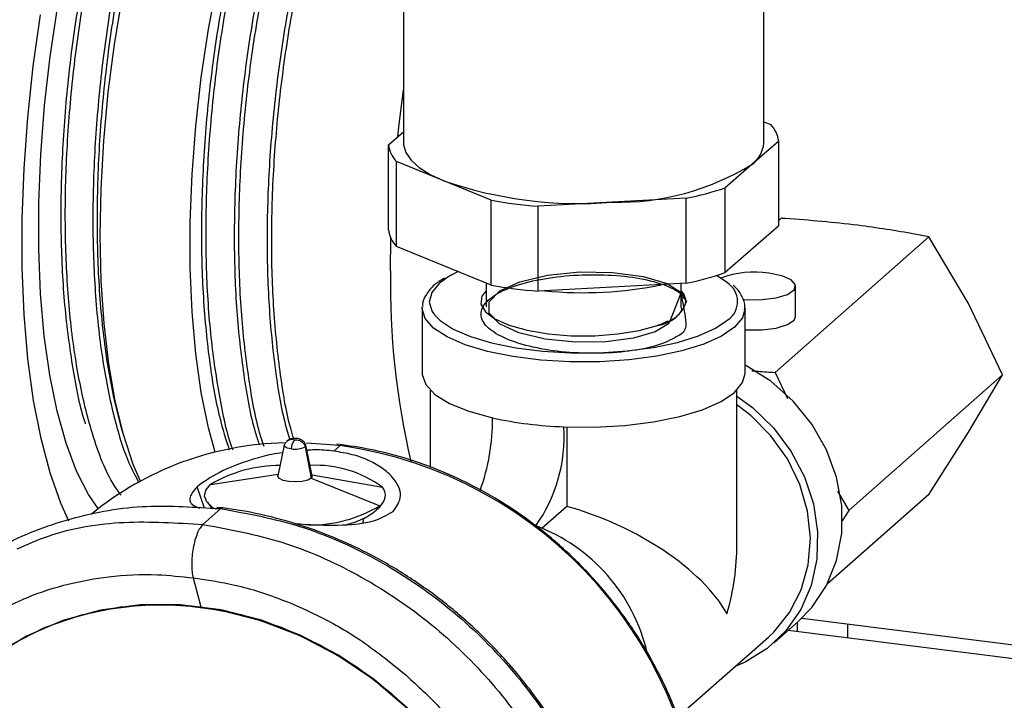
# Model space of a CAD drawing. Units: millimetres. Extents: x 4 to 416, y 4 to 293.
# Drawn here: x 310 to 316, y 139 to 144 of the extents above; entities that cross this region are included whole.
import ezdxf

# ---------------------------------------------------------------- set-up
doc = ezdxf.new("R2010")
doc.units = ezdxf.units.MM

msp = doc.modelspace()

# ---------------------------------------------------------------- linework, layer by layer
at = {"color": 7, "linetype": 'Continuous', "lineweight": 25}
for p, q in [((312.2595, 145.6445), (312.2595, 143.1225)), ((314.6595, 143.1225), (314.6595, 145.6445)), ((314.6595, 143.2646), (314.7059, 143.2455)), ((312.1601, 143.1093), (312.2595, 143.1962)), ((314.7589, 143.1356), (314.5806, 142.9799)), ((314.7589, 142.5699), (314.7589, 143.1356)), ((312.1601, 142.5437), (312.1601, 143.1093)), ((312.213, 142.4337), (312.213, 142.9994)), ((312.5284, 142.8701), (312.213, 142.9994)), ((314.5806, 142.9799), (314.4024, 142.8242)), ((312.8439, 142.7408), (312.5284, 142.8701)), ((314.4024, 142.2585), (314.4024, 142.8242)), ((312.8439, 142.1751), (312.8439, 142.7408)), ((313.6496, 142.7275), (313.1559, 142.7011)), ((314.1433, 142.7539), (313.6496, 142.7275)), ((314.1433, 142.1883), (314.1433, 142.7539)), ((313.1559, 142.1354), (313.1559, 142.7011)), ((314.7761, 142.6208), (314.7589, 142.6056)), ((314.7589, 142.5699), (314.4024, 142.2585)), ((312.1724, 142.271), (312.1755, 142.489)), ((315.7591, 142.497), (314.7347, 141.5935)), ((316.023, 142.053), (315.7591, 142.497)), ((312.8439, 142.1751), (312.213, 142.4337)), ((312.8095, 142.1892), (312.8095, 142.0318)), ((314.1433, 142.1883), (313.1559, 142.1354)), ((314.1095, 142.0318), (314.1095, 142.1865)), ((314.8712, 141.9669), (314.8712, 142.1686)), ((312.3845, 142.0212), (312.3848, 142.0304)), ((312.3845, 142.0212), (312.3845, 141.5866)), ((314.5345, 142.0212), (314.5342, 142.0131)), ((314.5345, 141.5866), (314.5345, 142.0212)), ((316.2506, 141.577), (316.023, 142.053)), ((313.9675, 141.9112), (314.0199, 141.9365)), ((314.7347, 141.5935), (314.8182, 141.4188)), ((316.2506, 141.577), (315.2262, 140.6735)), ((316.023, 141.1949), (316.2506, 141.577)), ((312.4382, 141.4747), (312.4382, 140.9605)), ((314.4807, 140.4466), (314.4807, 141.4747)), ((313.3473, 141.2303), (313.3473, 140.7004)), ((315.7591, 140.7808), (316.023, 141.1949)), ((311.4647, 141.1087), (311.4226, 140.9049)), ((311.6055, 141.0984), (311.645, 140.8887)), ((311.6085, 141.1104), (311.6064, 141.1158)), ((311.6521, 140.9049), (311.61, 141.1087)), ((311.6142, 141.1242), (311.8023, 141.1108)), ((311.7961, 141.069), (311.8387, 141.1065)), ((311.8023, 141.1108), (311.8387, 141.1065)), ((311.8511, 141.1114), (311.8149, 141.1149)), ((311.8511, 141.1108), (311.8387, 141.1065)), ((310.9734, 140.8473), (311.4247, 140.915)), ((311.6507, 140.912), (312.119, 140.8293)), ((310.9332, 140.6887), (310.8847, 140.8323)), ((311.645, 140.8887), (312.1014, 140.7052)), ((315.7591, 140.7808), (315.083, 140.1846)), ((315.1498, 140.802), (315.2262, 140.6735)), ((311.0556, 140.6906), (311.0169, 140.6944)), ((313.3473, 140.7004), (313.1828, 140.5554)), ((311.0431, 140.6857), (310.9234, 140.5802)), ((311.0043, 140.6868), (311.0431, 140.6857)), ((315.2262, 140.6735), (315.182, 140.6042)), ((310.8587, 140.2241), (310.9087, 140.0318)), ((314.7257, 139.7896), (314.8886, 139.9333)), ((314.881, 139.9266), (314.881, 139.8674)), ((314.9122, 139.9549), (318.5681, 139.4942)), ((315.2172, 139.9164), (315.2172, 139.825)), ((318.5061, 139.4107), (314.8223, 139.8748)), ((314.0866, 139.2976), (314.6901, 139.8299))]:
    msp.add_line(p, q, dxfattribs=at)
at = {"color": 7, "linetype": 'Continuous', "lineweight": 25, "flags": 128}
for points in [[(311.0042, 141.0614), (310.9605, 141.2233), (310.9123, 141.4597), (310.8757, 141.7184), (310.851, 141.9966), (310.8387, 142.2909), (310.8387, 142.5979), (310.8511, 142.9141), (310.8758, 143.2358), (310.9125, 143.5591), (310.9608, 143.8804), (311.02, 144.1959), (311.0895, 144.502), (311.1685, 144.795), (311.2561, 145.0715), (311.3512, 145.3283), (311.4528, 145.5625), (311.5596, 145.7713), (311.6704, 145.9522), (311.784, 146.1032), (311.8989, 146.2224), (312.0139, 146.3086), (312.1276, 146.3607), (312.1888, 146.3745)], [(310.3934, 141.1808), (310.3391, 141.4038), (310.2962, 141.6508), (310.265, 141.9188), (310.2459, 142.2048), (310.2392, 142.5053), (310.2449, 142.817), (310.263, 143.1362), (310.2932, 143.4591), (310.3353, 143.782), (310.3886, 144.1011), (310.4526, 144.4127), (310.5266, 144.7132), (310.6097, 144.9991), (310.7008, 145.267), (310.799, 145.5138), (310.9032, 145.7367), (311.012, 145.933), (311.1242, 146.1005), (311.2385, 146.2371), (311.3056, 146.3019)], [(310.0295, 140.6023), (309.9762, 140.7216), (309.9052, 140.9237), (309.8447, 141.1531), (309.7955, 141.4075), (309.758, 141.6842), (309.7327, 141.9802), (309.7198, 142.2924), (309.7194, 142.6175), (309.7315, 142.9521), (309.7561, 143.2926), (309.7929, 143.6353), (309.8414, 143.9767)], [(310.226, 140.6859), (310.1618, 140.78), (310.082, 140.9356), (310.0119, 141.1214), (309.9522, 141.3352), (309.9036, 141.5745), (309.8668, 141.8364), (309.8422, 142.118), (309.8299, 142.4158), (309.8303, 142.7265), (309.8432, 143.0463), (309.8686, 143.3716), (309.9061, 143.6985), (309.9553, 144.0231)], [(312.2209, 143.1625), (312.2284, 143.231), (312.2595, 143.4747)], [(312.2209, 143.1625), (312.2284, 143.231), (312.2595, 143.4747)], [(312.2595, 143.1225), (312.2599, 143.1112), (312.2746, 143.0591), (312.3096, 143.0081), (312.3642, 142.959), (312.4376, 142.9128), (312.5284, 142.8701)], [(312.5558, 142.2289), (312.4979, 142.1867), (312.4475, 142.1258), (312.4315, 142.0628), (312.4506, 141.9998), (312.4653, 141.9785)], [(312.624, 142.2652), (312.581, 142.2436), (312.5558, 142.2289)], [(314.1095, 142.1269), (314.0511, 141.9788), (314.0252, 141.9183), (313.9352, 141.8635), (313.7914, 141.8216), (313.6068, 141.7978), (313.4042, 141.7956), (313.2028, 141.8164), (313.0284, 141.8582), (312.898, 141.918), (312.8293, 141.9889), (312.8297, 142.065), (312.9002, 142.1369), (313.0353, 142.1984), (313.2186, 142.2417), (313.4334, 142.2633), (313.6524, 142.2603), (313.8552, 142.2333), (314.015, 142.1858), (314.1162, 142.1227), (314.1453, 142.0653), (314.1453, 142.0653)], [(314.4174, 142.1899), (314.4149, 142.192), (314.3443, 142.24)], [(314.5199, 142.0806), (314.548, 142.0784), (314.649, 142.0787), (314.7429, 142.0911), (314.8171, 142.114), (314.8614, 142.1443), (314.8698, 142.1778), (314.8414, 142.2102), (314.7798, 142.2369), (314.6935, 142.2544)], [(312.8095, 142.1385), (312.7821, 142.1014), (312.7754, 142.0491), (312.8047, 141.9976), (312.8683, 141.9497), (312.963, 141.9079), (313.0837, 141.8743), (313.2242, 141.8509), (313.377, 141.8386), (313.5341, 141.8383), (313.6874, 141.85), (313.8286, 141.8729), (313.9505, 141.906)], [(314.1453, 142.0653), (314.1275, 142.1173), (314.1095, 142.1385)], [(314.465, 141.8945), (314.3781, 141.8351), (314.2598, 141.782), (314.1143, 141.7371), (313.9465, 141.7018), (313.7621, 141.6774), (313.5675, 141.6647), (313.3691, 141.6642), (313.1738, 141.6758), (312.9882, 141.6992), (312.8187, 141.7335), (312.671, 141.7776), (312.5502, 141.8301), (312.4603, 141.889), (312.4044, 141.9525), (312.3845, 142.0183), (312.3845, 142.0212)], [(314.5342, 142.0131), (314.5177, 141.9583), (314.465, 141.8945)], [(312.4653, 141.9785), (312.504, 141.9392), (312.5899, 141.8828), (312.7055, 141.8327), (312.8467, 141.7904), (313.0088, 141.7576), (313.1863, 141.7352), (313.373, 141.7241), (313.5627, 141.7247), (313.7489, 141.7368), (313.9252, 141.7601), (314.0857, 141.7938), (314.2248, 141.8368), (314.3379, 141.8876), (314.421, 141.9444)], [(314.5345, 141.8775), (314.548, 141.8766), (314.649, 141.8769), (314.7429, 141.8893), (314.8171, 141.9122), (314.8614, 141.9425), (314.8712, 141.9669)], [(314.8886, 139.9333), (314.98, 140.0277), (315.0777, 140.1744), (315.1448, 140.3403), (315.1789, 140.5199), (315.1789, 140.7069), (315.1448, 140.8951), (315.0777, 141.0779), (314.98, 141.2492), (314.855, 141.4032), (314.7069, 141.5346), (314.5408, 141.6389), (314.5345, 141.6421)], [(312.3845, 141.5866), (312.3847, 141.5797), (312.408, 141.5121), (312.4693, 141.4471), (312.5663, 141.3872), (312.6957, 141.3345), (312.8526, 141.2909)], [(313.3277, 141.231), (313.532, 141.2291), (313.7335, 141.2401), (313.9252, 141.2637), (314.1001, 141.2989), (314.2518, 141.3445), (314.375, 141.3988), (314.465, 141.4599), (314.5188, 141.5256), (314.5345, 141.5866)], [(314.4807, 141.4352), (314.5836, 141.3598), (314.7238, 141.2249), (314.8408, 141.0694), (314.9307, 140.8983), (314.9905, 140.7173), (315.0182, 140.5323), (315.013, 140.3494), (314.9751, 140.1746), (314.9055, 140.0136), (314.8068, 139.8717), (314.682, 139.7536), (314.5353, 139.6632), (314.4681, 139.6341)], [(314.6901, 139.8299), (314.7254, 139.863), (314.8314, 139.9936), (314.9091, 140.1451), (314.9558, 140.3122), (314.9698, 140.4891), (314.9507, 140.6698), (314.8992, 140.8478), (314.817, 141.0172), (314.707, 141.1719), (314.573, 141.3067), (314.4807, 141.3776)], [(310.5068, 140.8698), (310.4597, 140.9805), (310.3934, 141.1808)], [(311.5116, 141.0843), (311.4988, 141.0864), (311.4875, 141.0893), (311.4781, 141.0929), (311.471, 141.097), (311.4665, 141.1015), (311.4646, 141.1062), (311.4653, 141.1104)], [(311.645, 140.8887), (311.6212, 140.876), (311.5847, 140.8673), (311.541, 140.8639), (311.4967, 140.8664), (311.4586, 140.8743), (311.4325, 140.8865), (311.4224, 140.9011), (311.4226, 140.9049)], [(311.0017, 140.6841), (310.9878, 140.6936), (310.95, 140.7309), (310.9347, 140.77), (310.9426, 140.8093), (310.9734, 140.8473)], [(309.0866, 139.2518), (309.2459, 139.4527), (309.4314, 139.6284), (309.6402, 139.7762), (309.869, 139.8938), (310.1143, 139.9792), (310.372, 140.0311), (310.6382, 140.0488), (310.9087, 140.0318)], [(312.2808, 139.3562), (312.0616, 139.5444), (311.8241, 139.7059), (311.5721, 139.8382), (311.3096, 139.9392), (311.0407, 140.0074), (310.7697, 140.0415), (310.5008, 140.0411), (310.2383, 140.0063), (309.9863, 139.9375), (309.7488, 139.8358), (309.5296, 139.7029), (309.332, 139.5408), (309.1592, 139.3521)], [(313.0668, 137.5848), (313.0498, 137.8595), (312.999, 138.1343), (312.9153, 138.4046), (312.7999, 138.6663), (312.6547, 138.9152), (312.4819, 139.1475), (312.2843, 139.3594), (312.0651, 139.5475), (311.8276, 139.7091), (311.5756, 139.8414), (311.3131, 139.9424), (311.0442, 140.0105), (310.7732, 140.0446), (310.5043, 140.0443), (310.2418, 140.0094), (309.9898, 139.9406), (309.7524, 139.8389), (309.5331, 139.706), (309.3827, 139.587)], [(310.9087, 140.0318), (311.1792, 139.9806), (311.4454, 139.8959), (311.7032, 139.779), (311.9484, 139.6318), (312.1772, 139.4566), (312.386, 139.2562), (312.5716, 139.0337), (312.7309, 138.7926), (312.8614, 138.5368), (312.9612, 138.2703), (313.0286, 137.9972), (313.0626, 137.7219), (313.0626, 137.4487), (313.0286, 137.182), (312.9612, 136.9259), (312.8614, 136.6845), (312.7309, 136.4616), (312.5716, 136.2607), (312.386, 136.0849), (312.1772, 135.9371)]]:
    msp.add_lwpolyline(points, dxfattribs=at)
at = {"color": 7, "linetype": 'Continuous', "lineweight": 25}
for centre, radius, start, end in [((314.5663, 143.1106), 0.1942, 7.40229, 44.01675), ((314.4669, 143.1359), 0.1931, 306.10843, 356.02124), ((312.3526, 143.1344), 0.1942, 187.40229, 224.01675), ((313.6838, 144.4449), 1.7177, 268.85903, 301.47368), ((313.4334, 145.5068), 2.7877, 251.05682, 274.44841), ((313.7467, 144.73), 2.0154, 281.34747, 288.98525), ((313.4086, 145.9348), 3.2436, 259.97334, 265.53189), ((312.3526, 142.5687), 0.1942, 187.40229, 224.01675), ((317.4226, 142.1891), 5.2508, 179.10624, 193.08731), ((313.7467, 144.1643), 2.0154, 281.34747, 288.98525), ((314.5947, 141.6268), 0.6353, 81.05302, 110.37293), ((313.4086, 145.3691), 3.2436, 259.97334, 265.53189), ((313.4574, 144.7285), 2.6035, 264.32427, 281.55239), ((314.3376, 142.066), 0.1474, 304.45542, 57.25731), ((313.9203, 142.1416), 0.2376, 277.30342, 341.24799), ((311.4459, 141.281), 1.4067, 340.23392, 0.40194), ((313.4214, 143.8902), 2.6609, 257.65577, 267.98272), ((312.2948, 141.1661), 1.0349, 324.93094, 3.59311), ((311.5127, 139.0206), 2.1042, 91.2857, 129.24936), ((311.5945, 141.0851), 0.0829, 133.57798, 180.5214), ((311.5384, 141.2251), 0.1433, 259.22613, 297.8883), ((311.5995, 141.1071), 0.0105, 304.55451, 18.2358), ((311.4423, 138.3274), 2.8072, 0.71229, 81.88283), ((311.4446, 140.0379), 0.9366, 90.46177, 120.20332), ((311.6692, 140.2084), 0.7667, 54.08033, 92.34787), ((311.6351, 140.9027), 0.0172, 305.10428, 7.20087), ((312.0562, 140.7749), 0.083, 302.93008, 40.93644), ((311.6398, 141.4749), 0.8975, 269.17835, 300.94978), ((311.9408, 140.6078), 0.0516, 344.17238, 15.94016), ((312.7205, 139.4545), 1.1938, 13.23865, 69.32914)]:
    msp.add_arc(centre, radius, start, end, dxfattribs=at)
for major_axis, ratio, start_param, end_param in [((0.9984, -0.4507), 0.476834, 0.573383, 1.892826), ((0.554, 1.2273), 0.699056, 4.924405, 5.285772)]:
    msp.add_ellipse((313.4595, 140.1062), major_axis=major_axis, ratio=ratio, start_param=start_param, end_param=end_param, dxfattribs=at)
for points, knots in [([(310.3783, 140.7753), (310.3586, 140.8023), (310.2807, 140.9089), (310.1834, 141.1759), (310.0899, 141.5596), (310.0326, 141.9735), (310.0043, 142.433), (310.0066, 142.9184), (310.0391, 143.4244), (310.1002, 143.9276), (310.1891, 144.4228), (310.3015, 144.8872), (310.436, 145.3158), (310.5863, 145.6891), (310.7506, 146.0028), (310.9213, 146.2436), (311.096, 146.4047), (311.247, 146.484), (311.3352, 146.474), (311.3686, 146.4702)], [0, 0, 0, 0, 0.025761, 0.101418, 0.162035, 0.22441, 0.285027, 0.347402, 0.40801, 0.470376, 0.530978, 0.593337, 0.65393, 0.71628, 0.776865, 0.839208, 0.899786, 0.962121, 1, 1, 1, 1]), ([(310.3934, 141.1808), (310.3687, 141.2724), (310.3135, 141.4771), (310.2553, 141.8587), (310.221, 142.3069), (310.2173, 142.7932), (310.2437, 143.2937), (310.2998, 143.8035), (310.3829, 144.299), (310.4919, 144.7751), (310.6217, 145.2098), (310.7707, 145.5986), (310.9318, 145.9234), (311.1033, 146.1817), (311.2767, 146.3584), (311.4408, 146.457), (311.5404, 146.4545), (311.5859, 146.4533)], [0, 0, 0, 0, 0.054681, 0.122147, 0.191569, 0.259034, 0.328456, 0.395911, 0.465323, 0.532771, 0.602176, 0.669614, 0.739008, 0.806438, 0.875824, 0.943247, 1, 1, 1, 1]), ([(312.2999, 146.3663), (312.2907, 146.3697), (312.2284, 146.3929), (312.1037, 146.353), (311.9297, 146.2414), (311.7562, 146.0425), (311.5863, 145.7679), (311.4279, 145.4278), (311.2827, 145.0262), (311.1577, 144.5817), (311.0544, 144.0988), (310.9775, 143.5999), (310.9282, 143.0901), (310.9089, 142.5931), (310.9196, 142.1132), (310.9614, 141.676), (311.0209, 141.3211), (311.0767, 141.1451), (311.099, 141.0747)], [0, 0, 0, 0, 0.0118288, 0.0802369, 0.1467163, 0.2151241, 0.281594, 0.3499921, 0.4164549, 0.4848457, 0.5512989, 0.6196798, 0.6861248, 0.7544973, 0.8209345, 0.889299, 0.9557263, 1, 1, 1, 1]), ([(311.123, 141.0772), (311.1221, 141.0795), (311.0834, 141.1806), (311.0309, 141.439), (310.9701, 141.8491), (310.9423, 142.3064), (310.944, 142.796), (310.9758, 143.298), (311.0371, 143.8066), (311.1249, 144.2984), (311.2381, 144.7683), (311.3713, 145.1947), (311.5231, 145.573), (311.6861, 145.8857), (311.8587, 146.1304), (312.0322, 146.2923), (312.1926, 146.3757), (312.2881, 146.3646), (312.3301, 146.3596)], [0, 0, 0, 0, 0.001561, 0.070069, 0.136656, 0.205173, 0.27177, 0.340297, 0.406901, 0.475436, 0.542049, 0.610593, 0.677215, 0.745768, 0.812397, 0.880958, 0.947597, 1, 1, 1, 1]), ([(311.3306, 141.0993), (311.3247, 141.1162), (311.2827, 141.2367), (311.2307, 141.5198), (311.1783, 141.9431), (311.1583, 142.4081), (311.168, 142.9023), (311.2076, 143.4051), (311.2761, 143.9106), (311.3704, 144.3957), (311.4893, 144.8552), (311.6272, 145.2681), (311.7823, 145.6299), (311.9476, 145.9244), (312.1208, 146.1464), (312.2935, 146.2929), (312.405, 146.3207), (312.4595, 146.3342)], [0, 0, 0, 0, 0.01171, 0.08337, 0.153019, 0.224688, 0.294346, 0.366023, 0.435691, 0.507379, 0.577055, 0.648751, 0.718436, 0.790141, 0.859836, 0.931551, 1, 1, 1, 1]), ([(311.5286, 141.1527), (311.5216, 141.1753), (311.4815, 141.3033), (311.4335, 141.6006), (311.389, 142.0304), (311.3765, 142.5063), (311.3936, 142.9994), (311.4407, 143.5064), (311.5152, 144.0035), (311.6164, 144.4856), (311.7393, 144.9306), (311.8824, 145.3333), (312.0392, 145.6769), (312.2075, 145.9515), (312.3464, 146.1256), (312.4278, 146.1783), (312.451, 146.1933)], [0, 0, 0, 0, 0.016668, 0.094786, 0.175169, 0.253295, 0.333687, 0.411825, 0.492229, 0.570376, 0.650789, 0.728946, 0.809369, 0.887538, 0.967973, 1, 1, 1, 1]), ([(310.7041, 145.9574), (310.6617, 145.8832), (310.5633, 145.7106), (310.4232, 145.3654), (310.2863, 144.9443), (310.1714, 144.4839), (310.0795, 143.9915), (310.0151, 143.4894), (309.9789, 142.9826), (309.9732, 142.4953), (309.9971, 142.0297), (310.0534, 141.6177), (310.1031, 141.3543), (310.1396, 141.2531), (310.1404, 141.2508)], [0, 0, 0, 0, 0.0710036, 0.1649932, 0.2563444, 0.350344, 0.4417074, 0.5357197, 0.6270959, 0.7211213, 0.8125074, 0.9065429, 0.9979425, 1, 1, 1, 1]), ([(310.9194, 145.9329), (310.8914, 145.887), (310.8066, 145.7479), (310.677, 145.445), (310.5348, 145.0371), (310.4138, 144.5849), (310.3149, 144.0976), (310.2431, 143.5966), (310.1991, 143.0873), (310.1851, 142.5931), (310.2017, 142.1195), (310.2477, 141.6871), (310.3244, 141.305), (310.4078, 141.0247), (310.4743, 140.9016), (310.497, 140.8596)], [0, 0, 0, 0, 0.041514, 0.125728, 0.207582, 0.291808, 0.373672, 0.45791, 0.539783, 0.62403, 0.705915, 0.790175, 0.872069, 0.956338, 1, 1, 1, 1]), ([(311.861, 145.8132), (311.8309, 145.7639), (311.7458, 145.624), (311.6147, 145.3167), (311.4743, 144.9123), (311.3528, 144.4562), (311.2555, 143.9739), (311.1836, 143.4692), (311.1406, 142.9656), (311.1272, 142.4687), (311.1436, 141.9998), (311.1923, 141.5702), (311.245, 141.2717), (311.2894, 141.1389), (311.2984, 141.1118)], [0, 0, 0, 0, 0.049766, 0.141083, 0.23505, 0.326353, 0.420305, 0.511598, 0.60554, 0.696822, 0.790751, 0.88202, 0.975935, 1, 1, 1, 1]), ([(312.078, 145.7827), (312.0619, 145.7579), (311.9904, 145.6476), (311.8705, 145.3791), (311.726, 144.9904), (311.5995, 144.5451), (311.4961, 144.0707), (311.4175, 143.5703), (311.3673, 143.0675), (311.3463, 142.5676), (311.3551, 142.0924), (311.3959, 141.6521), (311.4456, 141.3327), (311.4905, 141.1832), (311.5022, 141.1443)], [0, 0, 0, 0, 0.026867, 0.11951, 0.214841, 0.307474, 0.402794, 0.495415, 0.590723, 0.683331, 0.778625, 0.871223, 0.966506, 1, 1, 1, 1]), ([(315.2857, 142.5749), (315.1264, 142.5918), (314.9583, 142.6096), (314.7852, 142.6203), (314.7761, 142.6208)], [0, 0, 0, 0, 0.94738, 1, 1, 1, 1]), ([(315.7591, 142.497), (315.7278, 142.5032), (315.5763, 142.5332), (315.4142, 142.5564), (315.2857, 142.5749)], [0, 0, 0, 0, 0.206862, 1, 1, 1, 1]), ([(312.5318, 142.2226), (312.5085, 142.2079), (312.457, 142.1753), (312.4112, 142.1172), (312.3844, 142.0663), (312.3871, 142.0384), (312.3876, 142.0336)], [0, 0, 0, 0, 0.282475, 0.623537, 0.934843, 1, 1, 1, 1]), ([(314.1095, 142.1051), (314.1265, 142.0264), (314.1583, 141.8795), (314.0995, 141.8418), (313.9753, 141.7744), (313.7918, 141.7358), (313.5709, 141.7169), (313.3372, 141.725), (313.1173, 141.7581), (312.9358, 141.8147), (312.8133, 141.8879), (312.7636, 141.9715), (312.7924, 142.0558), (312.8964, 142.1331), (313.0641, 142.1944), (313.2764, 142.2348), (313.5096, 142.2492), (313.737, 142.2382), (313.9343, 142.2022), (314.0739, 142.1479), (314.1448, 142.0923), (314.1374, 142.0582), (314.1351, 142.0473)], [0, 0, 0, 0, 0.058745, 0.109569, 0.160429, 0.211284, 0.262173, 0.313057, 0.363976, 0.414889, 0.465837, 0.516781, 0.567758, 0.618732, 0.669738, 0.720742, 0.771777, 0.822811, 0.873876, 0.92494, 0.976033, 1, 1, 1, 1]), ([(314.531, 142.0105), (314.5324, 142.0176), (314.5382, 142.0484), (314.5157, 142.1026), (314.4874, 142.1485), (314.4595, 142.1696), (314.4551, 142.1728)], [0, 0, 0, 0, 0.121435, 0.522611, 0.926477, 1, 1, 1, 1]), ([(314.1095, 142.102), (314.1232, 142.0915), (314.1451, 142.0748), (314.138, 142.0571), (314.1353, 142.0506)], [0, 0, 0, 0, 0.62903, 1, 1, 1, 1]), ([(314.0801, 141.9693), (314.1013, 141.988), (314.1248, 142.0089), (314.1077, 142.0292), (314.106, 142.0312)], [0, 0, 0, 0, 0.900282, 1, 1, 1, 1]), ([(314.0949, 141.9798), (314.0829, 141.968), (314.0543, 141.9397), (313.9887, 141.9184), (313.9505, 141.906)], [0, 0, 0, 0, 0.418838, 1, 1, 1, 1]), ([(314.0925, 141.9779), (314.0777, 141.9645), (314.0501, 141.9396), (313.9937, 141.9202), (313.9675, 141.9112)], [0, 0, 0, 0, 0.536094, 1, 1, 1, 1]), ([(314.58, 141.6047), (314.5939, 141.6034), (314.6448, 141.5988), (314.6968, 141.5957), (314.7347, 141.5935)], [0, 0, 0, 0, 0.272744, 1, 1, 1, 1]), ([(311.6064, 141.1158), (311.6061, 141.1168), (311.6037, 141.1237), (311.5944, 141.1334), (311.5806, 141.1441), (311.5643, 141.151), (311.5432, 141.1549), (311.5191, 141.1535), (311.4977, 141.1465), (311.4873, 141.1385), (311.483, 141.1352)], [0, 0, 0, 0, 0.021972, 0.153264, 0.272371, 0.389595, 0.527295, 0.723514, 0.886956, 1, 1, 1, 1]), ([(311.483, 141.1352), (311.4777, 141.1301), (311.4702, 141.1229), (311.4672, 141.1131), (311.4663, 141.1103)], [0, 0, 0, 0, 0.712165, 1, 1, 1, 1]), ([(311.4831, 141.1345), (311.4874, 141.1379), (311.4968, 141.1455), (311.5163, 141.1496), (311.5303, 141.1466), (311.5374, 141.1451)], [0, 0, 0, 0, 0.2889957, 0.6444978, 1, 1, 1, 1]), ([(314.2523, 138.3741), (314.2533, 138.4063), (314.2573, 138.528), (314.2336, 138.7426), (314.1815, 139.0138), (314.0986, 139.2811), (313.9886, 139.541), (313.8519, 139.7904), (313.6905, 140.0261), (313.5064, 140.2453), (313.3018, 140.4452), (313.0791, 140.6235), (312.8411, 140.7778), (312.5908, 140.9064), (312.3312, 141.0071), (312.0833, 141.076), (311.9225, 141.1005), (311.8511, 141.1114)], [0, 0, 0, 0, 0.02528, 0.095779, 0.166327, 0.236915, 0.307535, 0.378179, 0.448843, 0.51952, 0.590207, 0.6609, 0.731595, 0.802286, 0.872968, 0.943631, 1, 1, 1, 1]), ([(311.4544, 141.0586), (311.4299, 141.055), (311.3595, 141.0446), (311.2074, 141.0024), (311.0128, 140.9254), (310.9275, 140.8634), (310.8847, 140.8323)], [0, 0, 0, 0, 0.0960216, 0.2754843, 0.6373492, 1, 1, 1, 1]), ([(311.7961, 141.069), (311.753, 141.0736), (311.6944, 141.0799), (311.6331, 141.0757), (311.617, 141.0746)], [0, 0, 0, 0, 0.7376481, 1, 1, 1, 1]), ([(312.19, 140.6678), (312.2139, 140.7012), (312.2617, 140.7678), (312.2101, 140.8769), (312.1235, 140.9554), (312.0332, 141.0074), (311.9231, 141.0479), (311.8376, 141.0621), (311.7961, 141.069)], [0, 0, 0, 0, 0.250264, 0.499987, 0.623833, 0.75062, 0.879283, 1, 1, 1, 1]), ([(310.8847, 140.8323), (310.8617, 140.8046), (310.8157, 140.7493), (310.8499, 140.7081), (310.8982, 140.691), (310.9024, 140.6895)], [0, 0, 0, 0, 0.478018, 0.955, 1, 1, 1, 1]), ([(309.1414, 140.1314), (309.273, 140.2333), (309.536, 140.437), (310.0082, 140.6236), (310.5022, 140.7207), (310.8413, 140.6978), (311.0043, 140.6868)], [0, 0, 0, 0, 0.254705, 0.509411, 0.764116, 1, 1, 1, 1]), ([(310.9543, 140.7284), (310.9619, 140.7151), (310.971, 140.6993), (310.9844, 140.6889), (310.9865, 140.6872)], [0, 0, 0, 0, 0.845892, 1, 1, 1, 1]), ([(312.1014, 140.7052), (312.095, 140.6947), (312.0883, 140.6835), (312.0777, 140.6766), (312.0771, 140.6762)], [0, 0, 0, 0, 0.940696, 1, 1, 1, 1]), ([(312.0773, 140.6759), (312.0936, 140.69), (312.1132, 140.707), (312.1241, 140.732), (312.126, 140.7362)], [0, 0, 0, 0, 0.829091, 1, 1, 1, 1]), ([(311.0555, 140.6901), (311.0538, 140.6903), (311.0499, 140.6908), (311.0456, 140.6876), (311.0431, 140.6857)], [0, 0, 0, 0, 0.414356, 1, 1, 1, 1]), ([(311.0431, 140.6857), (311.2191, 140.6535), (311.5711, 140.5889), (312.0789, 140.3638), (312.5468, 140.0543), (312.9571, 139.6629), (313.2931, 139.2074), (313.5455, 138.7037), (313.691, 138.1742), (313.7496, 137.7935), (313.7292, 137.6031), (313.7275, 137.5864)], [0, 0, 0, 0, 0.123525, 0.24705, 0.370575, 0.4941, 0.617625, 0.74115, 0.864675, 0.9882, 1, 1, 1, 1]), ([(313.7352, 137.5983), (313.7362, 137.6643), (313.7388, 137.8253), (313.7087, 138.0841), (313.65, 138.3702), (313.5615, 138.6522), (313.4455, 138.9268), (313.303, 139.1909), (313.1357, 139.4417), (312.9453, 139.6763), (312.7339, 139.8923), (312.5039, 140.0872), (312.2577, 140.2588), (311.9981, 140.4053), (311.7279, 140.5251), (311.4502, 140.6164), (311.2247, 140.6671), (311.0929, 140.6854), (311.0556, 140.6906)], [0, 0, 0, 0, 0.0460613, 0.1122127, 0.1784022, 0.244623, 0.3108687, 0.3771339, 0.4434139, 0.5097051, 0.5760044, 0.6423088, 0.708615, 0.7749195, 0.841218, 0.9075048, 0.9737729, 1, 1, 1, 1]), ([(311.5367, 140.5865), (311.5424, 140.586), (311.5953, 140.5813), (311.6938, 140.5766), (311.8677, 140.5748), (312.0619, 140.5917), (312.1473, 140.6424), (312.19, 140.6678)], [0, 0, 0, 0, 0.019726, 0.185303, 0.347041, 0.673166, 1, 1, 1, 1]), ([(311.8839, 140.582), (311.8987, 140.5858), (311.955, 140.6001), (312.0182, 140.6301), (312.062, 140.664), (312.0773, 140.6759)], [0, 0, 0, 0, 0.189542, 0.717088, 1, 1, 1, 1]), ([(309.6861, 140.4176), (309.7546, 140.4481), (309.9761, 140.5469), (310.3969, 140.6133), (310.7479, 140.5912), (310.9234, 140.5802)], [0, 0, 0, 0, 0.1828554, 0.5914277, 1, 1, 1, 1]), ([(310.9234, 140.5802), (311.0994, 140.5479), (311.4514, 140.4834), (311.9592, 140.2582), (312.4271, 139.9488), (312.8373, 139.5574), (313.1738, 139.1017), (313.424, 138.5985), (313.5778, 138.0675), (313.6309, 137.528), (313.5747, 137.0051), (313.4623, 136.5966), (313.3372, 136.3905), (313.2991, 136.3277)], [0, 0, 0, 0, 0.095804, 0.191607, 0.287411, 0.383215, 0.479019, 0.574822, 0.670626, 0.76643, 0.862234, 0.958037, 1, 1, 1, 1]), ([(309.4523, 139.9407), (309.5497, 139.9947), (309.7331, 140.0964), (310.0198, 140.187), (310.3112, 140.2399), (310.5886, 140.254), (310.7789, 140.2329), (310.8587, 140.2241)], [0, 0, 0, 0, 0.234331, 0.44176, 0.622142, 0.841673, 1, 1, 1, 1]), ([(310.8587, 140.2241), (310.9378, 140.2129), (311.1267, 140.1862), (311.404, 140.1022), (311.6956, 139.9759), (311.983, 139.8129), (312.1673, 139.6649), (312.265, 139.5863)], [0, 0, 0, 0, 0.158327, 0.377858, 0.55824, 0.765669, 1, 1, 1, 1])]:
    msp.add_open_spline(points, degree=3, knots=knots, dxfattribs=at)
for points in [[(311.5374, 141.1451), (311.5444, 141.1449), (311.5586, 141.1444), (311.5789, 141.1343), (311.5959, 141.1188), (311.6023, 141.1052), (311.6055, 141.0984)], [(310.9234, 140.5802), (310.9168, 140.5731), (310.9038, 140.5589), (310.8856, 140.5219), (310.8699, 140.4763), (310.8579, 140.4239), (310.8503, 140.3685), (310.8478, 140.3142), (310.8502, 140.2637), (310.8559, 140.2373), (310.8587, 140.2241)], [(312.265, 139.5863), (312.3392, 139.5187), (312.4874, 139.3835), (312.682, 139.1523), (312.8527, 138.9043), (312.9954, 138.6407), (313.1086, 138.3657), (313.1906, 138.083), (313.2402, 137.7966), (313.2568, 137.5104), (313.2402, 137.2284), (313.1906, 136.9545), (313.1086, 136.6925), (312.9954, 136.446), (312.8527, 136.2184), (312.682, 136.0134), (312.4874, 135.8312), (312.3392, 135.7333), (312.265, 135.6844)]]:
    msp.add_open_spline(points, degree=3, dxfattribs=at)

doc.saveas('drawing.dxf')
